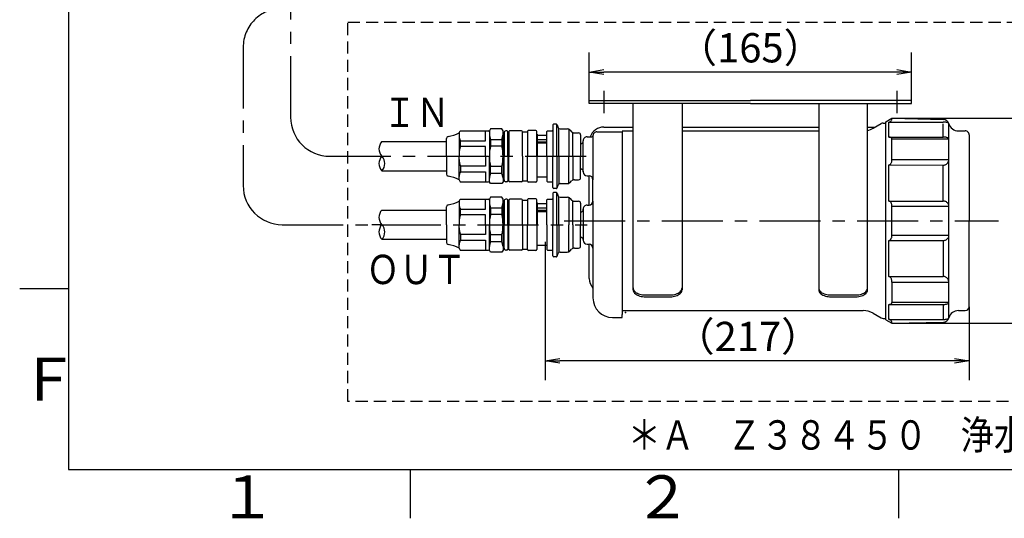
# Model space of a CAD drawing. Extents: x -1050 to 1050, y -742 to 742.
# Drawn here: x -950 to -446, y -717 to -462 of the extents above; entities that cross this region are included whole.
import ezdxf

# ---------------------------------------------------------------- set-up
doc = ezdxf.new("R2010")
doc.units = 0
doc.header["$LTSCALE"] = 25
for name, pattern in [('CENTER', [2, 1.25, -0.25, 0.25, -0.25]), ('DASHDOT', [1, 0.5, -0.25, 0, -0.25]), ('HIDDEN', [0.375, 0.25, -0.125])]:
    doc.linetypes.add(name, pattern=pattern)
doc.layers.get('0').update_dxf_attribs({"linetype": 'CONTINUOUS'})
doc.layers.get('DEFPOINTS').update_dxf_attribs({"linetype": 'CONTINUOUS'})
for name, color, linetype in [('201475', 7, 'CONTINUOUS'), ('411170', 7, 'CONTINUOUS'), ('BALN', 7, 'CONTINUOUS')]:
    doc.layers.add(name, color=color, linetype=linetype)
doc.styles.add('BIGFONT', font='ROMANS.shx', dxfattribs={"width": 0.833, "bigfont": 'bigfont.shx'})
doc.dimstyles.new('ITM', dxfattribs={"dimscale": 5, "dimtxt": 3, "dimasz": 1.5, "dimexe": 2, "dimexo": 0, "dimgap": 0.6, "dimtad": 3, "dimdec": 3, "dimdsep": 46, "dimtxsty": 'BIGFONT', "dimblk": 'OPEN', "dimblk1": 'OPEN', "dimblk2": 'OPEN', "dimcen": 0, "dimclrd": 4, "dimclre": 4, "dimclrt": 256, "dimadec": 3, "dimazin": 2, "dimtp": 495, "dimtfac": 1, "dimtdec": 3, "dimtmove": 0, "dimatfit": 3, "dimldrblk": 'OPEN', "dimfxl": 1, "dimarcsym": 0})

# ---------------------------------------------------------------- blocks, each defined once
blk = doc.blocks.new('_OPEN')
at = {"color": 0, "linetype": 'ByBlock'}
for p, q in [((-1, 0.167), (0, 0)), ((0, 0), (-1, -0.167)), ((0, 0), (-1, 0))]:
    blk.add_line(p, q, dxfattribs=at)
blk = doc.blocks.new('*D31')
at = {"layer": 'BALN', "color": 4, "lineweight": -2}
for p, q in [((-658.39, -503.68), (-658.39, -479.06)), ((-493.39, -503.68), (-493.39, -479.06)), ((-500.89, -489.06), (-650.89, -489.06))]:
    blk.add_line(p, q, dxfattribs=at)
at = {"layer": 'DEFPOINTS', "color": 0}
for p in [(-658.39, -489.06), (-658.39, -503.68), (-493.39, -503.68)]:
    blk.add_point(p, dxfattribs=at)
at = {"layer": 'BALN', "color": 4, "lineweight": -2, "xscale": 7.5, "yscale": 7.5, "zscale": 7.5, "rotation": 180}
blk.add_blockref('_OPEN', (-658.39, -489.06), dxfattribs=at)
at = {"layer": 'BALN', "color": 4, "lineweight": -2, "xscale": 7.5, "yscale": 7.5, "zscale": 7.5}
blk.add_blockref('_OPEN', (-493.39, -489.06), dxfattribs=at)
at = {"layer": 'BALN', "insert": (-575.89, -478.56), "char_height": 15, "attachment_point": 5, "style": 'BIGFONT'}
blk.add_mtext('（165）', dxfattribs=at)
blk = doc.blocks.new('*D29')
at = {"layer": 'BALN', "color": 4, "lineweight": -2}
for p, q in [((-503.39, -512.68), (-411.25, -512.68)), ((-421.25, -520.18), (-421.25, -610.18)), ((-503.39, -617.68), (-411.25, -617.68))]:
    blk.add_line(p, q, dxfattribs=at)
at = {"layer": 'DEFPOINTS', "color": 0}
for p in [(-503.39, -512.68), (-503.39, -617.68), (-421.25, -617.68)]:
    blk.add_point(p, dxfattribs=at)
at = {"layer": 'BALN', "color": 4, "lineweight": -2, "xscale": 7.5, "yscale": 7.5, "zscale": 7.5}
for p, rotation in [((-421.25, -512.68), 90), ((-421.25, -617.68), 270)]:
    blk.add_blockref('_OPEN', p, dxfattribs=dict(at, rotation=rotation))
at = {"layer": 'BALN', "insert": (-431.75, -561.95), "char_height": 15, "attachment_point": 5, "rotation": 90, "style": 'BIGFONT'}
blk.add_mtext('%%c105', dxfattribs=at)
blk = doc.blocks.new('*D30')
at = {"layer": 'BALN', "color": 4, "lineweight": -2}
for p, q in [((-680.89, -575.88), (-680.89, -646.86)), ((-463.89, -609.18), (-463.89, -646.86)), ((-471.39, -636.86), (-673.39, -636.86))]:
    blk.add_line(p, q, dxfattribs=at)
at = {"layer": 'DEFPOINTS', "color": 0}
for p in [(-680.89, -575.88), (-463.89, -609.18), (-680.89, -636.86)]:
    blk.add_point(p, dxfattribs=at)
at = {"layer": 'BALN', "color": 4, "lineweight": -2, "xscale": 7.5, "yscale": 7.5, "zscale": 7.5, "rotation": 180}
blk.add_blockref('_OPEN', (-680.89, -636.86), dxfattribs=at)
at = {"layer": 'BALN', "color": 4, "lineweight": -2, "xscale": 7.5, "yscale": 7.5, "zscale": 7.5}
blk.add_blockref('_OPEN', (-463.89, -636.86), dxfattribs=at)
at = {"layer": 'BALN', "insert": (-577.19, -626.36), "char_height": 15, "attachment_point": 5, "style": 'BIGFONT'}
blk.add_mtext('（217）', dxfattribs=at)

msp = doc.modelspace()

# ---------------------------------------------------------------- linework, layer by layer
at = {"color": 2}
for p, q in [((-925, 692.5), (-925, -692.5)), ((-925, -692.5), (1000, -692.5))]:
    msp.add_line(p, q, dxfattribs=at)
at = {"color": 3}
msp.add_line((-925, -600), (-950, -600), dxfattribs=at)
at = {"color": 3, "linetype": 'Continuous'}
for p, q in [((-750, -692.5), (-750, -717.5)), ((-500, -692.5), (-500, -717.5))]:
    msp.add_line(p, q, dxfattribs=at)
at = {"layer": '201475', "color": 3, "linetype": 'DASHDOT'}
for p, q in [((-650.88625102, -498.67673288), (-650.88625102, -510.17673288)), ((-500.88625102, -498.67673288), (-500.88625102, -510.17673288))]:
    msp.add_line(p, q, dxfattribs=at)
at = {"layer": '201475', "color": 2}
for p, q in [((-625.63625102, -503.67673288), (-575.88625102, -503.67673288)), ((-526.13625102, -503.67673288), (-575.88625102, -503.67673288)), ((-635.88625102, -506.67673288), (-635.88625102, -505.17673288)), ((-635.88625102, -600.57573288), (-635.88625102, -506.67673288)), ((-575.88625102, -505.17673288), (-625.63625102, -505.17673288)), ((-610.88625102, -505.17673288), (-610.88625102, -506.67673288)), ((-610.88625102, -506.67673288), (-610.88625102, -600.57573288)), ((-575.88625102, -505.17673288), (-526.13625102, -505.17673288)), ((-540.88625102, -505.17673288), (-540.88625102, -506.67673288)), ((-540.88625102, -506.67673288), (-540.88625102, -600.57573288)), ((-515.88625102, -506.67673288), (-515.88625102, -505.17673288)), ((-515.88625102, -600.57573288), (-515.88625102, -506.67673288)), ((-506.48625102, -514.47673288), (-503.38625102, -512.67673288)), ((-503.38625102, -512.67673288), (-477.02425102, -513.31373288)), ((-725.01725102, -520.1767329), (-724.44025102, -519.1767329)), ((-724.44025102, -519.1767329), (-710.01725102, -519.1767329)), ((-711.51725102, -524.2847329), (-711.51725102, -519.1767329)), ((-708.94025102, -518.1767329), (-709.51725102, -519.1767329)), ((-709.51725102, -519.1767329), (-709.51725102, -532.1767329)), ((-703.09525102, -518.1767329), (-708.94025102, -518.1767329)), ((-702.51725102, -519.1767329), (-703.09525102, -518.1767329)), ((-702.51725102, -532.1767329), (-702.51725102, -519.1767329)), ((-700.51725102, -519.1767329), (-701.01725102, -519.1767329)), ((-693.01725102, -519.1767329), (-699.01725102, -519.1767329)), ((-685.71725102, -518.9267329), (-689.51725102, -518.9267329)), ((-679.71725102, -519.1767329), (-677.31725102, -519.1767329)), ((-677.01725102, -516.1767329), (-677.01725102, -532.1767329)), ((-675.35625102, -515.6767329), (-676.51725102, -515.6767329)), ((-675.01725102, -532.1767329), (-675.01725102, -515.8087329)), ((-674.89225102, -515.9907329), (-674.26925102, -517.5477329)), ((-674.01725102, -532.1767329), (-674.01725102, -517.9127329)), ((-673.34025102, -518.1767329), (-669.64625102, -518.1767329)), ((-668.81725102, -518.3497329), (-668.81725102, -532.1767329)), ((-668.23225102, -518.7627329), (-667.40325102, -519.5907329)), ((-650.88625102, -517.1767329), (-635.88625102, -517.1767329)), ((-641.48625102, -519.17673288), (-635.88625102, -519.17673288)), ((-610.88625102, -517.1767329), (-540.88625102, -517.1767329)), ((-610.88625102, -519.17673288), (-540.88625102, -519.17673288)), ((-515.88625102, -517.1767329), (-511.95083969, -517.1767329)), ((-513.09425102, -517.83673288), (-508.95025102, -515.44473288)), ((-507.95025102, -515.17673288), (-506.48625102, -515.17673288)), ((-506.48625102, -517.77673288), (-506.48625102, -514.47673288)), ((-506.48625102, -615.87673288), (-506.48625102, -517.77673288)), ((-469.38625102, -519.17673288), (-465.88625102, -519.17673288)), ((-731.51725102, -532.1767329), (-731.51725102, -523.0377329)), ((-725.01725102, -520.1767329), (-725.01725102, -532.1767329)), ((-724.36325102, -524.2847329), (-711.51725102, -524.2847329)), ((-724.36325102, -527.1767329), (-724.36325102, -524.2847329)), ((-708.94025102, -523.5167329), (-703.09525102, -523.5167329)), ((-708.94025102, -523.5167329), (-708.94025102, -526.9807329)), ((-703.09525102, -523.5167329), (-703.09525102, -526.9807329)), ((-702.01725102, -521.2767329), (-702.51725102, -521.2767329)), ((-702.01725102, -520.1767329), (-702.01725102, -532.1767329)), ((-700.01725102, -532.1767329), (-700.01725102, -519.6767329)), ((-700.01725102, -519.6767329), (-699.51725102, -519.6767329)), ((-699.51725102, -519.6767329), (-699.51725102, -532.1767329)), ((-692.51725102, -532.1767329), (-692.51725102, -519.6767329)), ((-692.51725102, -519.6767329), (-690.01725102, -519.6767329)), ((-690.01725102, -519.4267329), (-690.01725102, -532.1767329)), ((-685.21725102, -532.1767329), (-685.21725102, -519.4267329)), ((-685.21725102, -520.8937329), (-685.01725102, -520.9267329)), ((-685.01725102, -520.9267329), (-685.01725102, -532.1767329)), ((-680.01725102, -521.4767329), (-685.01725102, -521.4767329)), ((-685.01725102, -523.5457329), (-680.01725102, -523.5457329)), ((-680.01725102, -532.1767329), (-680.01725102, -519.4767329)), ((-666.81725102, -532.1767329), (-666.81725102, -519.9967329)), ((-665.98925102, -520.1767329), (-663.81725102, -520.1767329)), ((-662.81725102, -521.1267329), (-662.81725102, -532.1767329)), ((-661.48625102, -540.1767329), (-661.48625102, -524.1767329)), ((-661.48625102, -524.6267329), (-661.48625102, -524.1767329)), ((-659.48625102, -522.1767329), (-656.98625102, -522.1767329)), ((-656.48625102, -521.6767329), (-656.48625102, -544.1767329)), ((-641.48625102, -521.1767329), (-641.48625102, -613.1767329)), ((-463.88625102, -521.17673288), (-463.88625102, -565.17673288)), ((-764.54625102, -524.6767329), (-731.51725102, -524.6767329)), ((-711.51725102, -527.1767329), (-724.36325102, -527.1767329)), ((-711.51725102, -532.1767329), (-711.51725102, -527.1767329)), ((-703.09525102, -526.9807329), (-708.94025102, -526.9807329)), ((-680.01725102, -524.9607329), (-685.01725102, -524.9607329)), ((-685.01725102, -525.3507329), (-680.01725102, -525.3507329)), ((-662.81725102, -525.6267329), (-662.48625102, -525.6267329)), ((-731.51725102, -532.1767329), (-731.51725102, -541.3157329)), ((-725.01725102, -544.1767329), (-725.01725102, -532.1767329)), ((-711.51725102, -532.1767329), (-711.51725102, -537.1767329)), ((-709.51725102, -545.1767329), (-709.51725102, -532.1767329)), ((-702.51725102, -532.1767329), (-702.51725102, -545.1767329)), ((-702.01725102, -544.1767329), (-702.01725102, -532.1767329)), ((-700.01725102, -532.1767329), (-700.01725102, -544.6767329)), ((-699.51725102, -544.6767329), (-699.51725102, -532.1767329)), ((-692.51725102, -532.1767329), (-692.51725102, -544.6767329)), ((-690.01725102, -544.9267329), (-690.01725102, -532.1767329)), ((-685.21725102, -532.1767329), (-685.21725102, -544.9267329)), ((-685.01725102, -543.4267329), (-685.01725102, -532.1767329)), ((-680.01725102, -532.1767329), (-680.01725102, -544.8767329)), ((-677.01725102, -548.1767329), (-677.01725102, -532.1767329)), ((-675.01725102, -532.1767329), (-675.01725102, -548.5447329)), ((-674.01725102, -532.1767329), (-674.01725102, -546.4407329)), ((-668.81725102, -546.0037329), (-668.81725102, -532.1767329)), ((-666.81725102, -532.1767329), (-666.81725102, -544.3567329)), ((-662.81725102, -543.2267329), (-662.81725102, -532.1767329)), ((-711.51725102, -537.1767329), (-724.36325102, -537.1767329)), ((-724.36325102, -537.1767329), (-724.36325102, -540.0687329)), ((-703.09525102, -537.3727329), (-708.94025102, -537.3727329)), ((-708.94025102, -540.8367329), (-708.94025102, -537.3727329)), ((-703.09525102, -540.8367329), (-703.09525102, -537.3727329)), ((-662.81725102, -538.7267329), (-662.48625102, -538.7267329)), ((-764.54625102, -539.6767329), (-731.51725102, -539.6767329)), ((-725.01725102, -544.1767329), (-724.44025102, -545.1767329)), ((-724.36325102, -540.0687329), (-711.51725102, -540.0687329)), ((-711.51725102, -540.0687329), (-711.51725102, -545.1767329)), ((-708.94025102, -540.8367329), (-703.09525102, -540.8367329)), ((-702.01725102, -543.0767329), (-702.51725102, -543.0767329)), ((-685.21725102, -543.4597329), (-685.01725102, -543.4267329)), ((-680.01725102, -542.8767329), (-685.01725102, -542.8767329)), ((-665.98925102, -544.1767329), (-663.81725102, -544.1767329)), ((-661.48625102, -539.7267329), (-661.48625102, -540.1767329)), ((-659.48625102, -542.1767329), (-658.48625102, -542.1767329)), ((-658.38625102, -557.1737329), (-658.38625102, -542.1787329)), ((-656.48625102, -555.1767329), (-656.48625102, -544.1767329)), ((-724.44025102, -545.1767329), (-710.01725102, -545.1767329)), ((-708.94025102, -546.1767329), (-709.51725102, -545.1767329)), ((-703.09525102, -546.1767329), (-708.94025102, -546.1767329)), ((-702.51725102, -545.1767329), (-703.09525102, -546.1767329)), ((-700.51725102, -545.1767329), (-701.01725102, -545.1767329)), ((-700.01725102, -544.6767329), (-699.51725102, -544.6767329)), ((-693.01725102, -545.1767329), (-699.01725102, -545.1767329)), ((-692.51725102, -544.6767329), (-690.01725102, -544.6767329)), ((-685.71725102, -545.4267329), (-689.51725102, -545.4267329)), ((-679.71725102, -545.1767329), (-677.31725102, -545.1767329)), ((-675.35625102, -548.6767329), (-676.51725102, -548.6767329)), ((-674.89225102, -548.3627329), (-674.26925102, -546.8057329)), ((-673.34025102, -546.1767329), (-669.64625102, -546.1767329)), ((-668.23225102, -545.5907329), (-667.40325102, -544.7627329)), ((-725.01725102, -555.1767329), (-724.44025102, -554.1767329)), ((-724.44025102, -554.1767329), (-710.01725102, -554.1767329)), ((-711.51725102, -559.2847329), (-711.51725102, -554.1767329)), ((-708.94025102, -553.1767329), (-709.51725102, -554.1767329)), ((-709.51725102, -554.1767329), (-709.51725102, -567.1767329)), ((-703.09525102, -553.1767329), (-708.94025102, -553.1767329)), ((-702.51725102, -554.1767329), (-703.09525102, -553.1767329)), ((-702.51725102, -567.1767329), (-702.51725102, -554.1767329)), ((-700.51725102, -554.1767329), (-701.01725102, -554.1767329)), ((-693.01725102, -554.1767329), (-699.01725102, -554.1767329)), ((-690.01725102, -554.4267329), (-690.01725102, -567.1767329)), ((-685.71725102, -553.9267329), (-689.51725102, -553.9267329)), ((-685.21725102, -567.1767329), (-685.21725102, -554.4267329)), ((-680.01725102, -567.1767329), (-680.01725102, -554.4767329)), ((-679.71725102, -554.1767329), (-677.31725102, -554.1767329)), ((-677.01725102, -551.1767329), (-677.01725102, -567.1767329)), ((-675.35625102, -550.6767329), (-676.51725102, -550.6767329)), ((-675.01725102, -567.1767329), (-675.01725102, -550.8087329)), ((-674.89225102, -550.9907329), (-674.26925102, -552.5477329)), ((-674.01725102, -567.1767329), (-674.01725102, -552.9127329)), ((-673.34025102, -553.1767329), (-669.64625102, -553.1767329)), ((-668.81725102, -553.3497329), (-668.81725102, -567.1767329)), ((-668.23225102, -553.7627329), (-667.40325102, -554.5907329)), ((-731.51725102, -567.1767329), (-731.51725102, -558.0377329)), ((-725.01725102, -555.1767329), (-725.01725102, -567.1767329)), ((-724.36325102, -559.2847329), (-711.51725102, -559.2847329)), ((-724.36325102, -562.1767329), (-724.36325102, -559.2847329)), ((-708.94025102, -558.5167329), (-703.09525102, -558.5167329)), ((-708.94025102, -558.5167329), (-708.94025102, -561.9807329)), ((-703.09525102, -558.5167329), (-703.09525102, -561.9807329)), ((-702.01725102, -556.2767329), (-702.51725102, -556.2767329)), ((-702.01725102, -555.1767329), (-702.01725102, -567.1767329)), ((-700.01725102, -567.1767329), (-700.01725102, -554.6767329)), ((-700.01725102, -554.6767329), (-699.51725102, -554.6767329)), ((-699.51725102, -554.6767329), (-699.51725102, -567.1767329)), ((-692.51725102, -567.1767329), (-692.51725102, -554.6767329)), ((-692.51725102, -554.6767329), (-690.01725102, -554.6767329)), ((-685.21725102, -555.8937329), (-685.01725102, -555.9267329)), ((-685.01725102, -555.9267329), (-685.01725102, -567.1767329)), ((-680.01725102, -556.4767329), (-685.01725102, -556.4767329)), ((-685.01725102, -558.5457329), (-680.01725102, -558.5457329)), ((-666.81725102, -567.1767329), (-666.81725102, -554.9967329)), ((-665.98925102, -555.1767329), (-663.81725102, -555.1767329)), ((-662.81725102, -556.1267329), (-662.81725102, -567.1767329)), ((-661.48625102, -559.1767329), (-661.48625102, -575.1767329)), ((-661.48625102, -559.6267329), (-661.48625102, -559.1767329)), ((-659.48625102, -557.1767329), (-658.48625102, -557.1767329)), ((-656.48625102, -555.1767329), (-656.48625102, -579.1767329)), ((-764.54625102, -559.6767329), (-731.51725102, -559.6767329)), ((-711.51725102, -562.1767329), (-724.36325102, -562.1767329)), ((-711.51725102, -567.1767329), (-711.51725102, -562.1767329)), ((-703.09525102, -561.9807329), (-708.94025102, -561.9807329)), ((-680.01725102, -559.9607329), (-685.01725102, -559.9607329)), ((-685.01725102, -560.3507329), (-680.01725102, -560.3507329)), ((-662.81725102, -560.6267329), (-662.48625102, -560.6267329)), ((-731.51725102, -567.1767329), (-731.51725102, -576.3157329)), ((-725.01725102, -579.1767329), (-725.01725102, -567.1767329)), ((-711.51725102, -567.1767329), (-711.51725102, -572.1767329)), ((-709.51725102, -580.1767329), (-709.51725102, -567.1767329)), ((-702.51725102, -567.1767329), (-702.51725102, -580.1767329)), ((-702.01725102, -579.1767329), (-702.01725102, -567.1767329)), ((-700.01725102, -567.1767329), (-700.01725102, -579.6767329)), ((-699.51725102, -579.6767329), (-699.51725102, -567.1767329)), ((-692.51725102, -567.1767329), (-692.51725102, -579.6767329)), ((-690.01725102, -579.9267329), (-690.01725102, -567.1767329)), ((-685.21725102, -567.1767329), (-685.21725102, -579.9267329)), ((-685.01725102, -578.4267329), (-685.01725102, -567.1767329)), ((-680.01725102, -567.1767329), (-680.01725102, -579.8767329)), ((-677.01725102, -583.1767329), (-677.01725102, -567.1767329)), ((-675.01725102, -567.1767329), (-675.01725102, -583.5447329)), ((-674.01725102, -567.1767329), (-674.01725102, -581.4407329)), ((-668.81725102, -581.0037329), (-668.81725102, -567.1767329)), ((-666.81725102, -567.1767329), (-666.81725102, -579.3567329)), ((-662.81725102, -578.2267329), (-662.81725102, -567.1767329)), ((-463.88625102, -609.17673288), (-463.88625102, -565.17673288)), ((-764.54625102, -574.6767329), (-731.51725102, -574.6767329)), ((-711.51725102, -572.1767329), (-724.36325102, -572.1767329)), ((-724.36325102, -572.1767329), (-724.36325102, -575.0687329)), ((-703.09525102, -572.3727329), (-708.94025102, -572.3727329)), ((-708.94025102, -575.8367329), (-708.94025102, -572.3727329)), ((-703.09525102, -575.8367329), (-703.09525102, -572.3727329)), ((-662.81725102, -573.7267329), (-662.48625102, -573.7267329)), ((-725.01725102, -579.1767329), (-724.44025102, -580.1767329)), ((-724.36325102, -575.0687329), (-711.51725102, -575.0687329)), ((-711.51725102, -575.0687329), (-711.51725102, -580.1767329)), ((-708.94025102, -575.8367329), (-703.09525102, -575.8367329)), ((-702.01725102, -578.0767329), (-702.51725102, -578.0767329)), ((-700.01725102, -579.6767329), (-699.51725102, -579.6767329)), ((-692.51725102, -579.6767329), (-690.01725102, -579.6767329)), ((-685.21725102, -578.4597329), (-685.01725102, -578.4267329)), ((-680.01725102, -577.8767329), (-685.01725102, -577.8767329)), ((-665.98925102, -579.1767329), (-663.81725102, -579.1767329)), ((-661.48625102, -574.7267329), (-661.48625102, -575.1767329)), ((-659.48625102, -577.1767329), (-658.48625102, -577.1767329)), ((-658.38625102, -594.6767329), (-658.38625102, -577.1787329)), ((-656.48625102, -579.1767329), (-656.48625102, -604.6767329)), ((-724.44025102, -580.1767329), (-710.01725102, -580.1767329)), ((-708.94025102, -581.1767329), (-709.51725102, -580.1767329)), ((-703.09525102, -581.1767329), (-708.94025102, -581.1767329)), ((-702.51725102, -580.1767329), (-703.09525102, -581.1767329)), ((-700.51725102, -580.1767329), (-701.01725102, -580.1767329)), ((-693.01725102, -580.1767329), (-699.01725102, -580.1767329)), ((-685.71725102, -580.4267329), (-689.51725102, -580.4267329)), ((-679.71725102, -580.1767329), (-677.31725102, -580.1767329)), ((-675.35625102, -583.6767329), (-676.51725102, -583.6767329)), ((-674.89225102, -583.3627329), (-674.26925102, -581.8057329)), ((-673.34025102, -581.1767329), (-669.64625102, -581.1767329)), ((-668.23225102, -580.5907329), (-667.40325102, -579.7627329)), ((-629.88625102, -603.15573288), (-616.88625102, -603.15573288)), ((-629.88625102, -604.06773288), (-616.88625102, -604.06773288)), ((-534.88625102, -603.15573288), (-521.88625102, -603.15573288)), ((-534.88625102, -604.06773288), (-521.88625102, -604.06773288)), ((-641.48625102, -611.17673288), (-518.09425102, -611.17673288)), ((-513.09425102, -612.51673288), (-508.95025102, -614.90873288)), ((-469.38625102, -611.17673288), (-465.88625102, -611.17673288)), ((-507.95025102, -615.17673288), (-506.48625102, -615.17673288)), ((-506.48625102, -615.87673288), (-503.38625102, -617.67673288)), ((-503.38625102, -617.67673288), (-477.02425102, -617.04073288))]:
    msp.add_line(p, q, dxfattribs=at)
at = {"layer": '201475', "color": 3, "linetype": 'Continuous'}
for p, q in [((-504.98625102, -514.66673288), (-477.09625102, -514.66673288)), ((-504.98625102, -522.35573288), (-504.98625102, -514.66673288)), ((-477.09625102, -522.35573288), (-477.09625102, -515.51173288)), ((-474.20525102, -614.84273288), (-474.20525102, -515.51173288)), ((-504.98625102, -522.35573288), (-477.09625102, -522.35573288)), ((-474.20525102, -523.35373288), (-503.38625102, -523.35373288)), ((-503.38625102, -533.77473288), (-503.38625102, -523.35373288)), ((-503.38625102, -533.77473288), (-474.30625102, -533.77473288)), ((-504.98625102, -536.56473288), (-477.09625102, -536.66673288)), ((-504.98625102, -555.12973288), (-504.98625102, -536.56473288)), ((-477.09625102, -555.12973288), (-477.09625102, -536.66673288)), ((-504.98625102, -555.12973288), (-477.09625102, -555.12973288)), ((-503.38625102, -555.12973288), (-503.38625102, -555.12973288)), ((-474.20525102, -557.80773288), (-503.38625102, -557.80773288)), ((-503.38625102, -572.54673288), (-503.38625102, -557.80773288)), ((-503.38625102, -572.54673288), (-474.20525102, -572.54673288)), ((-504.98625102, -575.22373288), (-477.09625102, -575.22373288)), ((-504.98625102, -593.78873288), (-504.98625102, -575.22373288)), ((-477.09625102, -575.22373288), (-477.09625102, -593.68773288)), ((-504.98625102, -593.78873288), (-477.09625102, -593.68773288)), ((-503.38625102, -596.57873288), (-474.30625102, -596.57873288)), ((-503.38625102, -596.57873288), (-503.38625102, -607.00073288)), ((-504.98625102, -607.99773288), (-477.09625102, -607.99773288)), ((-504.98625102, -615.68773288), (-504.98625102, -607.99773288)), ((-474.20525102, -607.00073288), (-503.38625102, -607.00073288)), ((-477.09625102, -607.99773288), (-477.09625102, -615.68773288)), ((-504.98625102, -615.68773288), (-477.09625102, -615.68773288))]:
    msp.add_line(p, q, dxfattribs=at)
at = {"layer": '201475', "color": 3, "linetype": 'CENTER'}
for p, q in [((-791.26267931, -532.1767329), (-659.50559674, -532.1767329)), ((-815.56380586, -567.1767329), (-659.50559674, -567.1767329)), ((-671.2789486, -565.17674594), (-448.88625102, -565.17673226))]:
    msp.add_line(p, q, dxfattribs=at)
at = {"layer": '201475', "color": 2}
for points in [[(-625.63625102, -505.17673288), (-658.38625102, -505.17673288), (-658.38625102, -503.67673288), (-625.63625102, -503.67673288)], [(-526.13625102, -505.17673288), (-493.38625102, -505.17673288), (-493.38625102, -503.67673288), (-526.13625102, -503.67673288)], [(-654.48625102, -519.6767329), (-641.48625102, -519.6767329), (-641.48625102, -521.1767329)], [(-635.88625102, -599.57673288), (-635.83925102, -600.02273288), (-635.70025102, -600.46173288), (-635.46925102, -600.88773288), (-635.15225102, -601.29273288), (-634.75225102, -601.67073288), (-634.27625102, -602.01573288), (-633.73225102, -602.32373288), (-633.12825102, -602.58773288), (-632.47325102, -602.80573288), (-631.77825102, -602.97273288), (-631.05425102, -603.08673288), (-630.31125102, -603.14673288), (-629.88625102, -603.15573288)], [(-616.88625102, -603.15573288), (-616.13825102, -603.12773288), (-615.40225102, -603.04373288), (-614.68925102, -602.90673288), (-614.01025102, -602.71673288), (-613.37625102, -602.47873288), (-612.79625102, -602.19473288), (-612.28125102, -601.87073288), (-611.83725102, -601.50973288), (-611.47325102, -601.11973288), (-611.19225102, -600.70473288), (-611.00125102, -600.27273288), (-610.90125102, -599.82973288), (-610.88625102, -599.57673288)], [(-540.88625102, -599.57673288), (-540.83925102, -600.02273288), (-540.70025102, -600.46173288), (-540.46925102, -600.88773288), (-540.15225102, -601.29273288), (-539.75225102, -601.67073288), (-539.27625102, -602.01573288), (-538.73225102, -602.32373288), (-538.12825102, -602.58773288), (-537.47325102, -602.80573288), (-536.77825102, -602.97273288), (-536.05425102, -603.08673288), (-535.31125102, -603.14673288), (-534.88625102, -603.15573288)], [(-521.88625102, -603.15573288), (-521.13825102, -603.12773288), (-520.40225102, -603.04373288), (-519.68925102, -602.90673288), (-519.01025102, -602.71673288), (-518.37625102, -602.47873288), (-517.79625102, -602.19473288), (-517.28125102, -601.87073288), (-516.83725102, -601.50973288), (-516.47325102, -601.11973288), (-516.19225102, -600.70473288), (-516.00125102, -600.27273288), (-515.90125102, -599.82973288), (-515.88625102, -599.57673288)], [(-635.88625102, -600.57573288), (-635.83925102, -601.01173288), (-635.70025102, -601.43973288), (-635.46925102, -601.85473288), (-635.15225102, -602.24973288), (-634.75225102, -602.61873288), (-634.27625102, -602.95573288), (-633.73225102, -603.25573288), (-633.12825102, -603.51473288), (-632.47325102, -603.72673288), (-631.77825102, -603.88973288), (-631.05425102, -604.00073288), (-630.31125102, -604.05873288), (-629.88625102, -604.06773288)], [(-616.88625102, -604.06773288), (-616.13825102, -604.04073288), (-615.40225102, -603.95973288), (-614.68925102, -603.82473288), (-614.01025102, -603.64073288), (-613.37625102, -603.40773288), (-612.79625102, -603.13073288), (-612.28125102, -602.81473288), (-611.83725102, -602.46273288), (-611.47325102, -602.08173288), (-611.19225102, -601.67673288), (-611.00125102, -601.25573288), (-610.90125102, -600.82273288), (-610.88625102, -600.57573288)], [(-540.88625102, -600.57573288), (-540.83925102, -601.01173288), (-540.70025102, -601.43973288), (-540.46925102, -601.85473288), (-540.15225102, -602.24973288), (-539.75225102, -602.61873288), (-539.27625102, -602.95573288), (-538.73225102, -603.25573288), (-538.12825102, -603.51473288), (-537.47325102, -603.72673288), (-536.77825102, -603.88973288), (-536.05425102, -604.00073288), (-535.31125102, -604.05873288), (-534.88625102, -604.06773288)], [(-521.88625102, -604.06773288), (-521.13825102, -604.04073288), (-520.40225102, -603.95973288), (-519.68925102, -603.82473288), (-519.01025102, -603.64073288), (-518.37625102, -603.40773288), (-517.79625102, -603.13073288), (-517.28125102, -602.81473288), (-516.83725102, -602.46273288), (-516.47325102, -602.08173288), (-516.19225102, -601.67673288), (-516.00125102, -601.25573288), (-515.90125102, -600.82273288), (-515.88625102, -600.57573288)], [(-646.48625102, -614.6767329), (-641.48625102, -614.6767329), (-641.48625102, -613.1767329)]]:
    msp.add_lwpolyline(points, dxfattribs=at)
at = {"layer": '201475', "color": 3, "linetype": 'Continuous'}
for points in [[(-504.98625102, -514.66673288), (-504.78725102, -514.65073288), (-504.59025102, -514.60473288), (-504.40025102, -514.52873288), (-504.21925102, -514.42273288), (-504.05025102, -514.29073288), (-503.89625102, -514.13273288), (-503.75825102, -513.95273288), (-503.64025102, -513.75173288), (-503.54325102, -513.53473288), (-503.46825102, -513.30473288), (-503.41725102, -513.06373288), (-503.39025102, -512.81773288), (-503.38625102, -512.67673288)], [(-474.20525102, -515.51173288), (-474.22725102, -515.40573288), (-474.29525102, -515.30273288), (-474.40625102, -515.20173288), (-474.55925102, -515.10673288), (-474.75125102, -515.01673288), (-474.98125102, -514.93573288), (-475.24325102, -514.86273288), (-475.53425102, -514.80073288), (-475.84925102, -514.74873288), (-476.18425102, -514.70973288), (-476.53325102, -514.68273288), (-476.89125102, -514.66873288), (-477.09625102, -514.66673288)], [(-503.38625102, -523.35373288), (-503.39925102, -523.22873288), (-503.43625102, -523.10673288), (-503.49725102, -522.98773288), (-503.58225102, -522.87573288), (-503.68925102, -522.76973288), (-503.81625102, -522.67373288), (-503.96125102, -522.58773288), (-504.12225102, -522.51473288), (-504.29625102, -522.45373288), (-504.48225102, -522.40673288), (-504.67525102, -522.37573288), (-504.87325102, -522.35873288), (-504.98625102, -522.35573288)], [(-474.20525102, -523.35373288), (-474.22725102, -523.22873288), (-474.29525102, -523.10673288), (-474.40625102, -522.98773288), (-474.55925102, -522.87573288), (-474.75125102, -522.76973288), (-474.98125102, -522.67373288), (-475.24325102, -522.58773288), (-475.53425102, -522.51473288), (-475.84925102, -522.45373288), (-476.18425102, -522.40673288), (-476.53325102, -522.37573288), (-476.89125102, -522.35873288), (-477.09625102, -522.35573288)], [(-504.98625102, -536.56473288), (-504.78725102, -536.54373288), (-504.59025102, -536.47873288), (-504.40025102, -536.37073288), (-504.21925102, -536.22373288), (-504.05025102, -536.03773288), (-503.89625102, -535.81673288), (-503.75825102, -535.56373288), (-503.64025102, -535.28273288), (-503.54325102, -534.97773288), (-503.46825102, -534.65473288), (-503.41725102, -534.31773288), (-503.39025102, -533.97273288), (-503.38625102, -533.77473288)], [(-477.09625102, -536.66673288), (-476.74825102, -536.64373288), (-476.40625102, -536.57673288), (-476.07425102, -536.46573288), (-475.75825102, -536.31273288), (-475.46425102, -536.11973288), (-475.19425102, -535.89073288), (-474.95525102, -535.62873288), (-474.74825102, -535.33673288), (-474.57925102, -535.02173288), (-474.44825102, -534.68673288), (-474.35925102, -534.33773288), (-474.31325102, -533.97973288), (-474.30625102, -533.77473288)], [(-503.38625102, -557.80773288), (-503.39925102, -557.47373288), (-503.43625102, -557.14473288), (-503.49725102, -556.82673288), (-503.58225102, -556.52373288), (-503.68925102, -556.24073288), (-503.81625102, -555.98173288), (-503.96125102, -555.75173288), (-504.12225102, -555.55373288), (-504.29625102, -555.39173288), (-504.48225102, -555.26673288), (-504.67525102, -555.18073288), (-504.87325102, -555.13673288), (-504.98625102, -555.12973288)], [(-474.20525102, -557.80773288), (-474.22725102, -557.47373288), (-474.29525102, -557.14473288), (-474.40625102, -556.82673288), (-474.55925102, -556.52373288), (-474.75125102, -556.24073288), (-474.98125102, -555.98173288), (-475.24325102, -555.75173288), (-475.53425102, -555.55373288), (-475.84925102, -555.39173288), (-476.18425102, -555.26673288), (-476.53325102, -555.18073288), (-476.89125102, -555.13673288), (-477.09625102, -555.12973288)], [(-504.98625102, -575.22373288), (-504.78725102, -575.20373288), (-504.59025102, -575.14073288), (-504.40025102, -575.03773288), (-504.21925102, -574.89673288), (-504.05025102, -574.71773288), (-503.89625102, -574.50573288), (-503.75825102, -574.26273288), (-503.64025102, -573.99273288), (-503.54325102, -573.70073288), (-503.46825102, -573.39073288), (-503.41725102, -573.06773288), (-503.39025102, -572.73573288), (-503.38625102, -572.54673288)], [(-477.09625102, -575.22373288), (-476.73625102, -575.20373288), (-476.38125102, -575.14073288), (-476.03725102, -575.03773288), (-475.71025102, -574.89673288), (-475.40425102, -574.71773288), (-475.12525102, -574.50573288), (-474.87725102, -574.26273288), (-474.66325102, -573.99273288), (-474.48725102, -573.70073288), (-474.35225102, -573.39073288), (-474.26025102, -573.06773288), (-474.21225102, -572.73573288), (-474.20525102, -572.54673288)], [(-503.38625102, -596.57873288), (-503.39925102, -596.23073288), (-503.43625102, -595.88873288), (-503.49725102, -595.55673288), (-503.58225102, -595.24073288), (-503.68925102, -594.94673288), (-503.81625102, -594.67673288), (-503.96125102, -594.43773288), (-504.12225102, -594.23073288), (-504.29625102, -594.06173288), (-504.48225102, -593.93073288), (-504.67525102, -593.84173288), (-504.87325102, -593.79573288), (-504.98625102, -593.78873288)], [(-474.30625102, -596.57873288), (-474.32825102, -596.21873288), (-474.39325102, -595.86373288), (-474.50025102, -595.51973288), (-474.64825102, -595.19273288), (-474.83325102, -594.88673288), (-475.05525102, -594.60773288), (-475.30825102, -594.35973288), (-475.58925102, -594.14573288), (-475.89325102, -593.96973288), (-476.21625102, -593.83473288), (-476.55325102, -593.74273288), (-476.89925102, -593.69473288), (-477.09625102, -593.68773288)], [(-504.98625102, -607.99773288), (-504.78725102, -607.98973288), (-504.59025102, -607.96673288), (-504.40025102, -607.92873288), (-504.21925102, -607.87573288), (-504.05025102, -607.80873288), (-503.89625102, -607.72973288), (-503.75825102, -607.63973288), (-503.64025102, -607.53973288), (-503.54325102, -607.43073288), (-503.46825102, -607.31473288), (-503.41725102, -607.19473288), (-503.39025102, -607.07073288), (-503.38625102, -607.00073288)], [(-477.09625102, -607.99773288), (-476.73625102, -607.98973288), (-476.38125102, -607.96673288), (-476.03725102, -607.92873288), (-475.71025102, -607.87573288), (-475.40425102, -607.80873288), (-475.12525102, -607.72973288), (-474.87725102, -607.63973288), (-474.66325102, -607.53973288), (-474.48725102, -607.43073288), (-474.35225102, -607.31473288), (-474.26025102, -607.19473288), (-474.21225102, -607.07073288), (-474.20525102, -607.00073288)], [(-477.09625102, -615.68773288), (-476.73625102, -615.68073288), (-476.38125102, -615.66073288), (-476.03725102, -615.62873288), (-475.71025102, -615.58373288), (-475.40425102, -615.52773288), (-475.12525102, -615.46073288), (-474.87725102, -615.38373288), (-474.66325102, -615.29873288), (-474.48725102, -615.20673288), (-474.35225102, -615.10873288), (-474.26025102, -615.00673288), (-474.21225102, -614.90173288), (-474.20525102, -614.84273288)], [(-503.38625102, -617.67673288), (-503.39925102, -617.42873288), (-503.43625102, -617.18473288), (-503.49725102, -616.94773288), (-503.58225102, -616.72273288), (-503.68925102, -616.51273288), (-503.81625102, -616.32073288), (-503.96125102, -616.14973288), (-504.12225102, -616.00273288), (-504.29625102, -615.88173288), (-504.48225102, -615.78873288), (-504.67525102, -615.72573288), (-504.87325102, -615.69273288), (-504.98625102, -615.68773288)]]:
    msp.add_lwpolyline(points, dxfattribs=at)
at = {"layer": '201475', "color": 2}
for centre, radius, start, end in [((-477.09625102, -516.31273288), 3, 15.4823000001, 88.6181000001), ((-710.01725102, -519.6767329), 0.5, 359.9999999999, 89.9999999999), ((-701.01725102, -520.1767329), 1, 89.9999999999, 179.9999999999), ((-700.51725102, -519.6767329), 0.5, 359.9999999999, 89.9999999999), ((-699.01725102, -519.6767329), 0.5, 89.9999999999, 179.9999999999), ((-693.01725102, -519.6767329), 0.5, 359.9999999999, 89.9999999999), ((-689.51725102, -519.4267329), 0.5, 89.9999999999, 179.9999999999), ((-685.71725102, -519.4267329), 0.5, 359.9999999999, 89.9999999999), ((-679.71725102, -519.4767329), 0.3, 89.9999999999, 179.9999999999), ((-677.31725102, -519.4767329), 0.3, 359.9999999999, 89.9999999999), ((-676.51725102, -516.1767329), 0.5, 89.9999999999, 179.9999999999), ((-675.35625102, -516.1767329), 0.5, 21.8009999999, 89.9999999999), ((-673.34025102, -517.1767329), 1, 201.8009999999, 269.9999999999), ((-669.64625102, -520.1767329), 2, 44.9999999999, 89.9999999999), ((-650.88625102, -524.6767329), 7.5, 89.9999999999, 160.5289999999), ((-518.09425102, -509.17673288), 10, 282.7540000001, 300.0000000001), ((-507.95025102, -517.17673288), 2, 89.9998000001, 120.0000000001), ((-469.38625102, -514.17673288), 5, 195.4820000001, 270.0000000001), ((-465.88625102, -521.17673288), 2, 0.0000000001, 90.0000000001), ((-730.51725102, -523.0377329), 1, 99.7219999999, 179.9999999999), ((-734.06325102, -502.3397329), 20, 279.7215999999, 296.8915999999), ((-720.52025102, -521.9427329), 4.5, 177.9879999999, 211.3619999999), ((-699.46425102, -520.0477329), 10.0908, 184.9509999999, 200.1069999999), ((-712.57025102, -520.0477329), 10.0908, 339.8931999999, 355.0491999999), ((-665.98925102, -518.1767329), 2, 224.9999999999, 269.9999999999), ((-663.81725102, -521.1767329), 1, 359.9999999999, 89.9999999999), ((-659.48625102, -524.1767329), 2, 89.9999999999, 179.9999999999), ((-656.98625102, -521.6767329), 0.5, 269.9999999999, 359.9999999991), ((-654.48625102, -521.6767329), 2, 89.9999999999, 179.9999999999), ((-716.01725102, -530.5467329), 9, 158.0109999999, 179.9999999999), ((-685.84625102, -532.1767329), 23.6714, 167.3199999999, 179.9999999999), ((-726.18925102, -532.1767329), 23.6714, 359.9999999999, 12.6799999999), ((-662.48625102, -524.6267329), 1, 269.9999999999, 359.9999999999), ((-716.01725102, -533.8067329), 9, 179.9999999999, 201.9889999999), ((-685.84625102, -532.1767329), 23.6714, 179.9999999999, 192.6799999999), ((-726.18925102, -532.1767329), 23.6714, 347.3195999999, 359.9999999999), ((-662.48625102, -539.7267329), 1, 359.9999999997, 89.9999999999), ((-730.51725102, -541.3157329), 1, 179.9999999999, 260.2783999999), ((-734.06325102, -562.0137329), 20, 63.1079999999, 80.2779999999), ((-720.52025102, -542.4107329), 4.5, 148.6379999999, 182.0119999998), ((-699.46425102, -544.3057329), 10.0908, 159.8929999999, 175.0489999999), ((-712.57025102, -544.3057329), 10.0908, 4.9509999999, 20.1069999999), ((-701.01725102, -544.1767329), 1, 179.9999999999, 269.9999999999), ((-665.98925102, -546.1767329), 2, 89.9999999999, 134.9999999999), ((-663.81725102, -543.1767329), 1, 269.9999999999, 359.9999999999), ((-659.48625102, -540.1767329), 2, 179.9999999999, 269.9999999999), ((-658.48625102, -544.1767329), 2, 359.9999999999, 89.9999999999), ((-710.01725102, -544.6767329), 0.5, 269.9999999999, 359.9999999999), ((-700.51725102, -544.6767329), 0.5, 269.9999999999, 359.9999999999), ((-699.01725102, -544.6767329), 0.5, 179.9999999999, 269.9999999999), ((-693.01725102, -544.6767329), 0.5, 269.9999999999, 359.9999999999), ((-689.51725102, -544.9267329), 0.5, 179.9999999999, 269.9999999999), ((-685.71725102, -544.9267329), 0.5, 269.9999999999, 359.9999999999), ((-679.71725102, -544.8767329), 0.3, 179.9999999999, 269.9999999999), ((-677.31725102, -544.8767329), 0.3, 269.9999999999, 359.9999999999), ((-676.51725102, -548.1767329), 0.5, 179.9999999999, 269.9999999999), ((-675.35625102, -548.1767329), 0.5, 269.9999999999, 338.1985999999), ((-673.34025102, -547.1767329), 1, 89.9999999999, 158.1989999999), ((-669.64625102, -544.1767329), 2, 269.9999999999, 314.9999999999), ((-710.01725102, -554.6767329), 0.5, 359.9999999999, 89.9999999999), ((-701.01725102, -555.1767329), 1, 89.9999999999, 179.9999999999), ((-700.51725102, -554.6767329), 0.5, 359.9999999999, 89.9999999999), ((-699.01725102, -554.6767329), 0.5, 89.9999999999, 179.9999999999), ((-693.01725102, -554.6767329), 0.5, 359.9999999999, 89.9999999999), ((-689.51725102, -554.4267329), 0.5, 89.9999999999, 179.9999999999), ((-685.71725102, -554.4267329), 0.5, 359.9999999999, 89.9999999999), ((-679.71725102, -554.4767329), 0.3, 89.9999999999, 179.9999999999), ((-677.31725102, -554.4767329), 0.3, 359.9999999999, 89.9999999999), ((-676.51725102, -551.1767329), 0.5, 89.9999999999, 179.9999999999), ((-675.35625102, -551.1767329), 0.5, 21.8009999999, 89.9999999999), ((-673.34025102, -552.1767329), 1, 201.8009999999, 269.9999999999), ((-669.64625102, -555.1767329), 2, 44.9999999999, 89.9999999999), ((-730.51725102, -558.0377329), 1, 99.7219999999, 179.9999999999), ((-734.06325102, -537.3397329), 20, 279.7215999999, 296.8915999999), ((-720.52025102, -556.9427329), 4.5, 177.9879999999, 211.3619999999), ((-699.46425102, -555.0477329), 10.0908, 184.9509999999, 200.1069999999), ((-712.57025102, -555.0477329), 10.0908, 339.8931999999, 355.0491999999), ((-665.98925102, -553.1767329), 2, 224.9999999999, 269.9999999999), ((-663.81725102, -556.1767329), 1, 359.9999999999, 89.9999999999), ((-659.48625102, -559.1767329), 2, 89.9999999999, 179.9999999999), ((-658.48625102, -555.1767329), 2, 269.9999999999, 359.9999999998), ((-716.01725102, -565.5467329), 9, 158.0109999999, 179.9999999999), ((-685.84625102, -567.1767329), 23.6714, 167.3199999999, 179.9999999999), ((-726.18925102, -567.1767329), 23.6714, 359.9999999999, 12.6799999999), ((-662.48625102, -559.6267329), 1, 269.9999999999, 359.9999999999), ((-716.01725102, -568.8067329), 9, 179.9999999999, 201.9889999999), ((-685.84625102, -567.1767329), 23.6714, 179.9999999999, 192.6799999999), ((-726.18925102, -567.1767329), 23.6714, 347.3195999999, 359.9999999999), ((-662.48625102, -574.7267329), 1, 359.9999999999, 89.9999999999), ((-730.51725102, -576.3157329), 1, 179.9999999999, 260.2783999999), ((-734.06325102, -597.0137329), 20, 63.1079999999, 80.2779999999), ((-720.52025102, -577.4107329), 4.5, 148.6379999999, 182.0119999998), ((-710.01725102, -579.6767329), 0.5, 269.9999999999, 359.9999999999), ((-699.46425102, -579.3057329), 10.0908, 159.8929999999, 175.0489999999), ((-712.57025102, -579.3057329), 10.0908, 4.9509999999, 20.1069999999), ((-701.01725102, -579.1767329), 1, 179.9999999999, 269.9999999999), ((-700.51725102, -579.6767329), 0.5, 269.9999999999, 359.9999999999), ((-699.01725102, -579.6767329), 0.5, 179.9999999999, 269.9999999999), ((-693.01725102, -579.6767329), 0.5, 269.9999999999, 359.9999999999), ((-665.98925102, -581.1767329), 2, 89.9999999999, 134.9999999999), ((-663.81725102, -578.1767329), 1, 269.9999999999, 359.9999999999), ((-659.48625102, -575.1767329), 2, 179.9999999999, 269.9999999999), ((-658.48625102, -579.1767329), 2, 359.9999999999, 89.9999999999), ((-689.51725102, -579.9267329), 0.5, 179.9999999999, 269.9999999999), ((-685.71725102, -579.9267329), 0.5, 269.9999999999, 359.9999999999), ((-679.71725102, -579.8767329), 0.3, 179.9999999999, 269.9999999999), ((-677.31725102, -579.8767329), 0.3, 269.9999999999, 359.9999999998), ((-676.51725102, -583.1767329), 0.5, 179.9999999999, 269.9999999999), ((-675.35625102, -583.1767329), 0.5, 269.9999999999, 338.1985999999), ((-673.34025102, -582.1767329), 1, 89.9999999999, 158.1989999999), ((-669.64625102, -579.1767329), 2, 269.9999999999, 314.9999999999), ((-650.88625102, -594.6767329), 7.5, 179.9999999999, 221.6979999999), ((-646.48625102, -604.6767329), 10, 179.9999999999, 269.9999999999), ((-465.88625102, -609.17673288), 2, 270.0000000001, 0.0000000001), ((-518.09425102, -621.17673288), 10, 60.0003000001, 90.0002000001), ((-507.95025102, -613.17673288), 2, 239.9990000001, 269.9990000001), ((-477.09625102, -614.04173288), 3, 271.3820000001, 344.5180000002), ((-469.38625102, -616.17673288), 5, 90.0004000001, 164.5180000002)]:
    msp.add_arc(centre, radius, start, end, dxfattribs=at)
at = {"layer": '201475', "color": 3, "linetype": 'Continuous'}
for centre, start, end in [((-760.60925102, -528.4267329), 136.3969999999, 223.6029999999), ((-760.60925102, -535.9267329), 136.3969999999, 223.6029999999), ((-768.48425102, -535.9267329), 316.3971999999, 43.6029999999), ((-760.60925102, -563.4267329), 136.3969999999, 223.6029999999), ((-760.60925102, -570.9267329), 136.3969999999, 223.6029999999), ((-768.48425102, -570.9267329), 316.3971999999, 43.6029999999)]:
    msp.add_arc(centre, 5.4375, start, end, dxfattribs=at)
at = {"layer": '201475', "color": 2}
msp.add_point((-639.88625102, -612.1767329), dxfattribs=at)
at = {"layer": '411170', "color": 3, "linetype": 'CENTER'}
msp.add_line((-811.2236559, -512.17671908), (-811.34683713, -164.28610381), dxfattribs=at)
at = {"layer": 'BALN', "color": 3, "linetype": 'HIDDEN'}
for p, q in [((-782.05859618, -657.70744751), (-782.05859618, -463.48305867)), ((-782.05859618, -463.48305867), (-209.31015108, -463.48305867)), ((-209.31015108, -657.70744751), (-782.05859618, -657.70744751))]:
    msp.add_line(p, q, dxfattribs=at)
at = {"layer": 'BALN', "color": 3, "linetype": 'CENTER'}
for p, q in [((-835.56380586, -476.40607281), (-835.56380586, -547.1767329)), ((-764.54673918, -567.17674534), (-769.73184385, -567.17674167))]:
    msp.add_line(p, q, dxfattribs=at)
msp.add_arc((-815.56380586, -476.40607281), 20, 90, 180, dxfattribs=at)
at = {"layer": 'BALN', "color": 3}
for centre in [(-791.26267931, -512.1767329), (-815.56380586, -547.1767329)]:
    msp.add_arc(centre, 20, 180, 270, dxfattribs=at)

# ---------------------------------------------------------------- texts
at = {"color": 7, "linetype": 'Continuous', "style": 'BIGFONT'}
for s, p in [('Ｆ', (-950, -657.25)), ('１', (-848.5, -717.5)), ('２', (-636, -717.5))]:
    msp.add_text(s, height=22, dxfattribs=at).set_placement(p)
at = {"layer": 'BALN', "color": 7, "style": 'BIGFONT', "width": 0.833}
for s, p in [('ＩＮ', (-763.99694204, -517.16005649)), ('ＯＵＴ', (-772.58232938, -597.60135957)), ('＊Ａ\u3000Ｚ３８４５０\u3000浄水カートリッジ寸法', (-638.7063581, -682.33570507))]:
    msp.add_text(s, height=15, dxfattribs=at).set_placement(p)

# ---------------------------------------------------------------- dimensions: what is measured, and where the dimension line sits
at = {"layer": 'BALN', "color": 4}
for base, p1, p2, picture, middle in [((-658.3862510246, -489.0600593704), (-493.3862510246, -503.6767328765), (-658.3862510246, -503.6767328769), '*D31', (-575.8862510246, -489.0600593704)), ((-680.8862510245, -636.8646401305), (-463.8862510244, -609.1767328764), (-680.8862510245, -575.8767328769), '*D30', (-577.1918046833, -636.8646401305))]:
    dim = msp.add_linear_dim(base=base, p1=p1, p2=p2, text='（<>）', dimstyle='ITM', override={"dimdec": 8, "dimadec": 8}, dxfattribs=at)
    dim.commit()
    dim.dimension.update_dxf_attribs({"geometry": picture, "text_midpoint": middle, "dimtype": 160})
dim = msp.add_linear_dim(base=(-421.2529912235, -617.6767328765), p1=(-503.3862510246, -512.6767328765), p2=(-503.3862510244, -617.6767328765), angle=90, text='%%c<>', dimstyle='ITM', override={"dimdec": 8, "dimadec": 8}, dxfattribs=at)
dim.commit()
dim.dimension.update_dxf_attribs({"geometry": '*D29', "text_midpoint": (-421.2529912235, -561.9540246478), "dimtype": 160})

doc.saveas('drawing.dxf')
